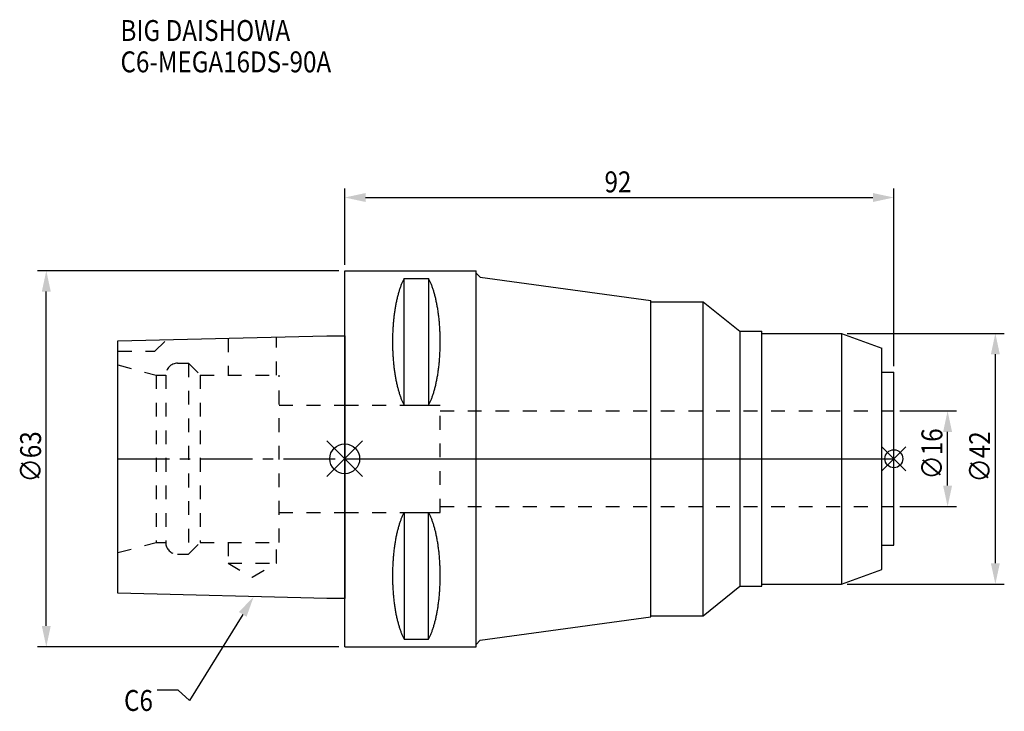
# Model space of a CAD drawing. Extents: x -54 to 110, y -42 to 74.
import ezdxf

# ---------------------------------------------------------------- set-up
doc = ezdxf.new("R2010")
doc.units = 0
doc.header["$LTSCALE"] = 23.1
doc.header["$PDMODE"] = 3
doc.header["$PDSIZE"] = 8
doc.linetypes.add('CENTER', pattern=[0.6, 0.375, -0.075, 0.075, -0.075])
doc.linetypes.add('DASHED', pattern=[0.2, 0.1, -0.1])
doc.layers.get('0').update_dxf_attribs({"linetype": 'CONTINUOUS'})
doc.layers.get('DEFPOINTS').update_dxf_attribs({"linetype": 'CONTINUOUS'})
for name, color, linetype in [('1', 4, 'CONTINUOUS'), ('2', 7, 'CONTINUOUS'), ('3', 1, 'DASHED'), ('4', 2, 'CENTER'), ('6', 5, 'CONTINUOUS'), ('NOCUT', 7, 'CONTINUOUS'), ('SK1', 4, 'CONTINUOUS'), ('SK3', 1, 'DASHED'), ('SK4', 2, 'CENTER')]:
    doc.layers.add(name, color=color, linetype=linetype)
doc.styles.get("Standard").update_dxf_attribs({"font": 'txt', "width": 0.85})
doc.dimstyles.get("Standard").update_dxf_attribs({"dimtxt": 3.5, "dimasz": 3.5, "dimexe": 1.5, "dimexo": 1, "dimtad": 1, "dimblk": '_FILLED', "dimblk1": '_FILLED', "dimblk2": '_FILLED', "dimcen": 0.09, "dimazin": 3, "dimtol": 1, "dimtp": 0.01, "dimtm": 0.01, "dimtfac": 1, "dimtofl": 0, "dimtmove": 0, "dimatfit": 3})

# ---------------------------------------------------------------- blocks, each defined once
blk = doc.blocks.new('_FILLED')
at = {"color": 0, "linetype": 'BYBLOCK'}
blk.add_solid([(0, 0), (-1, 0.214), (-1, -0.214)], dxfattribs=at)
blk = doc.blocks.new('*U13')
at = {"layer": '2', "color": 0, "width": 0.85}
blk.add_text('∅63', height=3.5, rotation=90, dxfattribs=at).set_placement((-50.88, -3.97))
blk = doc.blocks.new('*D1')
at = {"layer": '2', "color": 0}
for p, q in [((-1, 31.5), (-51.5, 31.5)), ((-50, -28), (-50, 28)), ((-1, -31.5), (-51.5, -31.5))]:
    blk.add_line(p, q, dxfattribs=at)
at = {"layer": 'DEFPOINTS', "color": 0}
for p in [(-50, 31.5), (0, 31.5), (0, -31.5)]:
    blk.add_point(p, dxfattribs=at)
blk.add_blockref('*U13', (0, 0))
at = {"layer": '2', "color": 0, "xscale": 3.5, "yscale": 3.5, "zscale": 3.5}
for p, rotation in [((-50, 31.5), 90), ((-50, -31.5), 270)]:
    blk.add_blockref('_FILLED', p, dxfattribs=dict(at, rotation=rotation))
blk = doc.blocks.new('*U12')
at = {"layer": '2', "color": 0, "width": 0.85}
blk.add_text('92', height=3.5, dxfattribs=at).set_placement((43.52, 44.63))
blk = doc.blocks.new('*D2')
at = {"layer": '2', "color": 0}
for p, q in [((0, 32.5), (0, 45.26)), ((92, 15.5), (92, 45.26)), ((3.5, 43.76), (88.5, 43.76))]:
    blk.add_line(p, q, dxfattribs=at)
at = {"layer": 'DEFPOINTS', "color": 0}
for p in [(92, 43.76), (0, 31.5), (92, 14.5)]:
    blk.add_point(p, dxfattribs=at)
blk.add_blockref('*U12', (0, 0))
at = {"layer": '2', "color": 0, "xscale": 3.5, "yscale": 3.5, "zscale": 3.5, "rotation": 180}
blk.add_blockref('_FILLED', (0, 43.76), dxfattribs=at)
at = {"layer": '2', "color": 0, "xscale": 3.5, "yscale": 3.5, "zscale": 3.5}
blk.add_blockref('_FILLED', (92, 43.76), dxfattribs=at)
blk = doc.blocks.new('*U11')
at = {"layer": '2', "color": 0, "width": 0.85}
blk.add_text('∅16', height=3.5, rotation=90, dxfattribs=at).set_placement((100.12, -3.47))
blk = doc.blocks.new('*D3')
at = {"layer": '2', "color": 0}
for p, q in [((93, 8), (102.5, 8)), ((101, -4.5), (101, 4.5)), ((93, -8), (102.5, -8))]:
    blk.add_line(p, q, dxfattribs=at)
at = {"layer": 'DEFPOINTS', "color": 0}
for p in [(92, 8), (101, 8), (92, -8)]:
    blk.add_point(p, dxfattribs=at)
blk.add_blockref('*U11', (0, 0))
at = {"layer": '2', "color": 0, "xscale": 3.5, "yscale": 3.5, "zscale": 3.5}
for p, rotation in [((101, 8), 90), ((101, -8), 270)]:
    blk.add_blockref('_FILLED', p, dxfattribs=dict(at, rotation=rotation))
blk = doc.blocks.new('*U10')
at = {"layer": '2', "color": 0, "width": 0.85}
blk.add_text('∅42', height=3.5, rotation=90, dxfattribs=at).set_placement((108.12, -3.97))
blk = doc.blocks.new('*D4')
at = {"layer": '2', "color": 0}
for p, q in [((84.2, 21), (110.5, 21)), ((109, -17.5), (109, 17.5)), ((84.2, -21), (110.5, -21))]:
    blk.add_line(p, q, dxfattribs=at)
at = {"layer": 'DEFPOINTS', "color": 0}
for p in [(83.2, 21), (109, 21), (83.2, -21)]:
    blk.add_point(p, dxfattribs=at)
blk.add_blockref('*U10', (0, 0))
at = {"layer": '2', "color": 0, "xscale": 3.5, "yscale": 3.5, "zscale": 3.5}
for p, rotation in [((109, 21), 90), ((109, -21), 270)]:
    blk.add_blockref('_FILLED', p, dxfattribs=dict(at, rotation=rotation))
blk = doc.blocks.new('*U7')
at = {"layer": '6', "width": 0.85}
for s, p in [('BIG DAISHOWA', (-37.57, 69.98)), ('C6-MEGA16DS-90A', (-37.57, 64.73))]:
    blk.add_text(s, height=3.5, dxfattribs=at).set_placement(p)
blk = doc.blocks.new('*U8')
at = {"layer": '6'}
blk.add_lwpolyline([(-17.09, -26.07), (-26.02, -40.49), (-27.9, -38.74), (-31.4, -38.74)], dxfattribs=at)
at = {"layer": '6', "xscale": 3.5, "yscale": 3.5, "zscale": 3.5, "rotation": 58.24386920067627}
blk.add_blockref('_FILLED', (-15.25, -23.09), dxfattribs=at)
blk = doc.blocks.new('*U9')
at = {"layer": '6', "width": 0.85}
blk.add_text('C6', height=3.5, dxfattribs=at).set_placement((-36.98, -42.24))

msp = doc.modelspace()

# ---------------------------------------------------------------- linework, layer by layer
for p, q in [((3, 3), (-3, -3)), ((-3, 3), (3, -3)), ((94, 2), (90, -2)), ((90, 2), (94, -2))]:
    msp.add_line(p, q)
for centre, radius in [((0, 0), 2.5), ((92, 0), 1.5)]:
    msp.add_circle(centre, radius)
at = {"layer": '1'}
for p, q in [((0, -31.5), (0, 31.5)), ((0, 31.5), (22, 31.5)), ((22, -31.5), (22, 31.5)), ((9.95, 8.981), (9.95, 30.193)), ((9.95, 30.193), (14.05, 30.193)), ((14.05, 30.193), (14.05, 8.981)), ((22, 31.104), (22.7, 30.404)), ((22.7, 30.404), (51.3, 26.5)), ((51.3, -26.5), (51.3, 26.5)), ((51.3, 26.3), (60.021, 26.3)), ((60.021, -26.3), (60.021, 26.3)), ((60.021, 26.3), (66.2, 21.35)), ((66.2, 21.35), (69.9, 21.35)), ((66.2, 21.35), (66.2, -21.35)), ((69.9, -21.35), (69.9, 21.35)), ((69.9, 21), (83.2, 21)), ((83.2, 21), (90, 18.525)), ((83.2, 21), (83.2, -21)), ((90, -18.525), (90, 18.525)), ((90, 14.5), (92, 14.5)), ((92, -14.5), (92, 14.5)), ((9.95, 8.981), (14.05, 8.981)), ((9.95, -8.981), (9.95, -30.193)), ((9.95, -8.981), (14.05, -8.981)), ((14.05, -30.193), (14.05, -8.981)), ((90, -14.5), (92, -14.5)), ((83.2, -21), (90, -18.525)), ((60.021, -26.3), (66.2, -21.35)), ((66.2, -21.35), (69.9, -21.35)), ((69.9, -21), (83.2, -21)), ((51.3, -26.3), (60.021, -26.3)), ((22.7, -30.404), (51.3, -26.5)), ((9.95, -30.193), (14.05, -30.193)), ((22, -31.104), (22.7, -30.404)), ((0, -31.5), (22, -31.5))]:
    msp.add_line(p, q, dxfattribs=at)
for points in [[(9.95, 30.192, 0), (9.895, 30.089, 0), (9.84, 29.983, 0), (9.786, 29.874, 0), (9.733, 29.762, 0), (9.68, 29.648, 0), (9.628, 29.531, 0), (9.576, 29.412, 0), (9.525, 29.289, 0), (9.475, 29.165, 0), (9.425, 29.038, 0), (9.376, 28.908, 0), (9.327, 28.776, 0), (9.28, 28.642, 0), (9.233, 28.505, 0), (9.187, 28.366, 0), (9.141, 28.225, 0), (9.096, 28.081, 0), (9.052, 27.936, 0), (9.009, 27.788, 0), (8.967, 27.637, 0), (8.925, 27.485, 0), (8.884, 27.331, 0), (8.844, 27.175, 0), (8.805, 27.017, 0), (8.766, 26.856, 0), (8.729, 26.694, 0), (8.692, 26.53, 0), (8.656, 26.365, 0), (8.621, 26.197, 0), (8.587, 26.028, 0), (8.554, 25.857, 0), (8.521, 25.685, 0), (8.49, 25.511, 0), (8.46, 25.335, 0), (8.43, 25.158, 0), (8.401, 24.979, 0), (8.374, 24.799, 0), (8.347, 24.618, 0), (8.321, 24.435, 0), (8.296, 24.251, 0), (8.272, 24.066, 0), (8.249, 23.88, 0), (8.227, 23.692, 0), (8.206, 23.504, 0), (8.187, 23.314, 0), (8.168, 23.124, 0), (8.15, 22.933, 0), (8.133, 22.74, 0), (8.117, 22.547, 0), (8.102, 22.353, 0), (8.088, 22.159, 0), (8.075, 21.963, 0), (8.063, 21.768, 0), (8.052, 21.571, 0), (8.042, 21.374, 0), (8.033, 21.177, 0), (8.025, 20.979, 0), (8.019, 20.781, 0), (8.013, 20.582, 0), (8.008, 20.384, 0), (8.005, 20.184, 0), (8.002, 19.985, 0), (8.001, 19.786, 0), (8, 19.587, 0), (8.001, 19.388, 0), (8.002, 19.188, 0), (8.005, 18.989, 0), (8.008, 18.79, 0), (8.013, 18.591, 0), (8.019, 18.393, 0), (8.025, 18.195, 0), (8.033, 17.997, 0), (8.042, 17.799, 0), (8.052, 17.602, 0), (8.063, 17.406, 0), (8.075, 17.21, 0), (8.088, 17.015, 0), (8.102, 16.82, 0), (8.117, 16.627, 0), (8.133, 16.433, 0), (8.15, 16.241, 0), (8.168, 16.05, 0), (8.187, 15.859, 0), (8.206, 15.67, 0), (8.227, 15.481, 0), (8.249, 15.294, 0), (8.272, 15.108, 0), (8.296, 14.922, 0), (8.321, 14.739, 0), (8.347, 14.556, 0), (8.374, 14.374, 0), (8.401, 14.194, 0), (8.43, 14.016, 0), (8.46, 13.839, 0), (8.49, 13.663, 0), (8.521, 13.489, 0), (8.554, 13.316, 0), (8.587, 13.146, 0), (8.621, 12.976, 0), (8.656, 12.809, 0), (8.692, 12.643, 0), (8.729, 12.479, 0), (8.766, 12.317, 0), (8.805, 12.157, 0), (8.844, 11.999, 0), (8.884, 11.843, 0), (8.925, 11.688, 0), (8.967, 11.536, 0), (9.009, 11.386, 0), (9.052, 11.238, 0), (9.096, 11.092, 0), (9.141, 10.949, 0), (9.187, 10.807, 0), (9.233, 10.668, 0), (9.28, 10.532, 0), (9.327, 10.397, 0), (9.376, 10.265, 0), (9.425, 10.136, 0), (9.475, 10.009, 0), (9.525, 9.884, 0), (9.576, 9.762, 0), (9.628, 9.643, 0), (9.68, 9.526, 0), (9.733, 9.412, 0), (9.786, 9.3, 0), (9.84, 9.191, 0), (9.895, 9.085, 0), (9.95, 8.981, 0)], [(14.05, 8.981, 0), (14.105, 9.085, 0), (14.16, 9.191, 0), (14.214, 9.3, 0), (14.267, 9.412, 0), (14.32, 9.526, 0), (14.372, 9.643, 0), (14.424, 9.762, 0), (14.475, 9.884, 0), (14.525, 10.009, 0), (14.575, 10.136, 0), (14.624, 10.265, 0), (14.673, 10.397, 0), (14.72, 10.532, 0), (14.767, 10.668, 0), (14.813, 10.807, 0), (14.859, 10.949, 0), (14.904, 11.092, 0), (14.948, 11.238, 0), (14.991, 11.386, 0), (15.034, 11.536, 0), (15.075, 11.688, 0), (15.116, 11.843, 0), (15.156, 11.999, 0), (15.195, 12.157, 0), (15.234, 12.317, 0), (15.271, 12.479, 0), (15.308, 12.643, 0), (15.344, 12.809, 0), (15.379, 12.976, 0), (15.413, 13.146, 0), (15.446, 13.316, 0), (15.479, 13.489, 0), (15.51, 13.663, 0), (15.54, 13.839, 0), (15.57, 14.016, 0), (15.599, 14.194, 0), (15.626, 14.374, 0), (15.653, 14.556, 0), (15.679, 14.739, 0), (15.704, 14.922, 0), (15.728, 15.108, 0), (15.751, 15.294, 0), (15.773, 15.481, 0), (15.793, 15.67, 0), (15.813, 15.859, 0), (15.832, 16.05, 0), (15.85, 16.241, 0), (15.867, 16.433, 0), (15.883, 16.627, 0), (15.898, 16.82, 0), (15.912, 17.015, 0), (15.925, 17.21, 0), (15.937, 17.406, 0), (15.948, 17.602, 0), (15.958, 17.799, 0), (15.967, 17.997, 0), (15.975, 18.195, 0), (15.981, 18.393, 0), (15.987, 18.591, 0), (15.992, 18.79, 0), (15.995, 18.989, 0), (15.998, 19.188, 0), (15.999, 19.388, 0), (16, 19.587, 0), (15.999, 19.786, 0), (15.998, 19.985, 0), (15.995, 20.184, 0), (15.992, 20.384, 0), (15.987, 20.582, 0), (15.981, 20.781, 0), (15.975, 20.979, 0), (15.967, 21.177, 0), (15.958, 21.374, 0), (15.948, 21.571, 0), (15.937, 21.768, 0), (15.925, 21.963, 0), (15.912, 22.159, 0), (15.898, 22.353, 0), (15.883, 22.547, 0), (15.867, 22.74, 0), (15.85, 22.933, 0), (15.832, 23.124, 0), (15.813, 23.314, 0), (15.793, 23.504, 0), (15.773, 23.692, 0), (15.751, 23.88, 0), (15.728, 24.066, 0), (15.704, 24.251, 0), (15.679, 24.435, 0), (15.653, 24.618, 0), (15.626, 24.799, 0), (15.599, 24.979, 0), (15.57, 25.158, 0), (15.54, 25.335, 0), (15.51, 25.511, 0), (15.479, 25.685, 0), (15.446, 25.857, 0), (15.413, 26.028, 0), (15.379, 26.197, 0), (15.344, 26.365, 0), (15.308, 26.53, 0), (15.271, 26.694, 0), (15.234, 26.856, 0), (15.195, 27.017, 0), (15.156, 27.175, 0), (15.116, 27.331, 0), (15.075, 27.485, 0), (15.034, 27.637, 0), (14.991, 27.788, 0), (14.948, 27.936, 0), (14.904, 28.081, 0), (14.859, 28.225, 0), (14.813, 28.366, 0), (14.767, 28.505, 0), (14.72, 28.642, 0), (14.673, 28.776, 0), (14.624, 28.908, 0), (14.575, 29.038, 0), (14.525, 29.165, 0), (14.475, 29.289, 0), (14.424, 29.412, 0), (14.372, 29.531, 0), (14.32, 29.648, 0), (14.267, 29.762, 0), (14.214, 29.874, 0), (14.16, 29.983, 0), (14.105, 30.089, 0), (14.05, 30.192, 0)], [(9.95, -8.981, 0), (9.895, -9.085, 0), (9.84, -9.191, 0), (9.786, -9.3, 0), (9.733, -9.412, 0), (9.68, -9.526, 0), (9.628, -9.643, 0), (9.576, -9.762, 0), (9.525, -9.884, 0), (9.475, -10.009, 0), (9.425, -10.136, 0), (9.376, -10.265, 0), (9.327, -10.397, 0), (9.28, -10.532, 0), (9.233, -10.668, 0), (9.187, -10.807, 0), (9.141, -10.949, 0), (9.096, -11.092, 0), (9.052, -11.238, 0), (9.009, -11.386, 0), (8.967, -11.536, 0), (8.925, -11.688, 0), (8.884, -11.843, 0), (8.844, -11.999, 0), (8.805, -12.157, 0), (8.766, -12.317, 0), (8.729, -12.479, 0), (8.692, -12.643, 0), (8.656, -12.809, 0), (8.621, -12.976, 0), (8.587, -13.146, 0), (8.554, -13.316, 0), (8.521, -13.489, 0), (8.49, -13.663, 0), (8.46, -13.839, 0), (8.43, -14.016, 0), (8.401, -14.194, 0), (8.374, -14.374, 0), (8.347, -14.556, 0), (8.321, -14.739, 0), (8.296, -14.922, 0), (8.272, -15.108, 0), (8.249, -15.294, 0), (8.227, -15.481, 0), (8.206, -15.67, 0), (8.187, -15.859, 0), (8.168, -16.05, 0), (8.15, -16.241, 0), (8.133, -16.433, 0), (8.117, -16.627, 0), (8.102, -16.82, 0), (8.088, -17.015, 0), (8.075, -17.21, 0), (8.063, -17.406, 0), (8.052, -17.602, 0), (8.042, -17.799, 0), (8.033, -17.997, 0), (8.025, -18.195, 0), (8.019, -18.393, 0), (8.013, -18.591, 0), (8.008, -18.79, 0), (8.005, -18.989, 0), (8.002, -19.188, 0), (8.001, -19.388, 0), (8, -19.587, 0), (8.001, -19.786, 0), (8.002, -19.985, 0), (8.005, -20.184, 0), (8.008, -20.384, 0), (8.013, -20.582, 0), (8.019, -20.781, 0), (8.025, -20.979, 0), (8.033, -21.177, 0), (8.042, -21.374, 0), (8.052, -21.571, 0), (8.063, -21.768, 0), (8.075, -21.963, 0), (8.088, -22.159, 0), (8.102, -22.353, 0), (8.117, -22.547, 0), (8.133, -22.74, 0), (8.15, -22.933, 0), (8.168, -23.124, 0), (8.187, -23.314, 0), (8.206, -23.504, 0), (8.227, -23.692, 0), (8.249, -23.88, 0), (8.272, -24.066, 0), (8.296, -24.251, 0), (8.321, -24.435, 0), (8.347, -24.618, 0), (8.374, -24.799, 0), (8.401, -24.979, 0), (8.43, -25.158, 0), (8.46, -25.335, 0), (8.49, -25.511, 0), (8.521, -25.685, 0), (8.554, -25.857, 0), (8.587, -26.028, 0), (8.621, -26.197, 0), (8.656, -26.365, 0), (8.692, -26.53, 0), (8.729, -26.694, 0), (8.766, -26.856, 0), (8.805, -27.017, 0), (8.844, -27.175, 0), (8.884, -27.331, 0), (8.925, -27.485, 0), (8.967, -27.637, 0), (9.009, -27.788, 0), (9.052, -27.936, 0), (9.096, -28.081, 0), (9.141, -28.225, 0), (9.187, -28.366, 0), (9.233, -28.505, 0), (9.28, -28.642, 0), (9.327, -28.776, 0), (9.376, -28.908, 0), (9.425, -29.038, 0), (9.475, -29.165, 0), (9.525, -29.289, 0), (9.576, -29.412, 0), (9.628, -29.531, 0), (9.68, -29.648, 0), (9.733, -29.762, 0), (9.786, -29.874, 0), (9.84, -29.983, 0), (9.895, -30.089, 0), (9.95, -30.192, 0)], [(14.05, -30.192, 0), (14.105, -30.089, 0), (14.16, -29.983, 0), (14.214, -29.874, 0), (14.267, -29.762, 0), (14.32, -29.648, 0), (14.372, -29.531, 0), (14.424, -29.412, 0), (14.475, -29.289, 0), (14.525, -29.165, 0), (14.575, -29.038, 0), (14.624, -28.908, 0), (14.673, -28.776, 0), (14.72, -28.642, 0), (14.767, -28.505, 0), (14.813, -28.366, 0), (14.859, -28.225, 0), (14.904, -28.081, 0), (14.948, -27.936, 0), (14.991, -27.788, 0), (15.034, -27.637, 0), (15.075, -27.485, 0), (15.116, -27.331, 0), (15.156, -27.175, 0), (15.195, -27.017, 0), (15.234, -26.856, 0), (15.271, -26.694, 0), (15.308, -26.53, 0), (15.344, -26.365, 0), (15.379, -26.197, 0), (15.413, -26.028, 0), (15.446, -25.857, 0), (15.479, -25.685, 0), (15.51, -25.511, 0), (15.54, -25.335, 0), (15.57, -25.158, 0), (15.599, -24.979, 0), (15.626, -24.799, 0), (15.653, -24.618, 0), (15.679, -24.435, 0), (15.704, -24.251, 0), (15.728, -24.066, 0), (15.751, -23.88, 0), (15.773, -23.692, 0), (15.793, -23.504, 0), (15.813, -23.314, 0), (15.832, -23.124, 0), (15.85, -22.933, 0), (15.867, -22.74, 0), (15.883, -22.547, 0), (15.898, -22.353, 0), (15.912, -22.159, 0), (15.925, -21.963, 0), (15.937, -21.768, 0), (15.948, -21.571, 0), (15.958, -21.374, 0), (15.967, -21.177, 0), (15.975, -20.979, 0), (15.981, -20.781, 0), (15.987, -20.582, 0), (15.992, -20.384, 0), (15.995, -20.184, 0), (15.998, -19.985, 0), (15.999, -19.786, 0), (16, -19.587, 0), (15.999, -19.388, 0), (15.998, -19.188, 0), (15.995, -18.989, 0), (15.992, -18.79, 0), (15.987, -18.591, 0), (15.981, -18.393, 0), (15.975, -18.195, 0), (15.967, -17.997, 0), (15.958, -17.799, 0), (15.948, -17.602, 0), (15.937, -17.406, 0), (15.925, -17.21, 0), (15.912, -17.015, 0), (15.898, -16.82, 0), (15.883, -16.627, 0), (15.867, -16.433, 0), (15.85, -16.241, 0), (15.832, -16.05, 0), (15.813, -15.859, 0), (15.793, -15.67, 0), (15.773, -15.481, 0), (15.751, -15.294, 0), (15.728, -15.108, 0), (15.704, -14.922, 0), (15.679, -14.739, 0), (15.653, -14.556, 0), (15.626, -14.374, 0), (15.599, -14.194, 0), (15.57, -14.016, 0), (15.54, -13.839, 0), (15.51, -13.663, 0), (15.479, -13.489, 0), (15.446, -13.316, 0), (15.413, -13.146, 0), (15.379, -12.976, 0), (15.344, -12.809, 0), (15.308, -12.643, 0), (15.271, -12.479, 0), (15.234, -12.317, 0), (15.195, -12.157, 0), (15.156, -11.999, 0), (15.116, -11.843, 0), (15.075, -11.688, 0), (15.034, -11.536, 0), (14.991, -11.386, 0), (14.948, -11.238, 0), (14.904, -11.092, 0), (14.859, -10.949, 0), (14.813, -10.807, 0), (14.767, -10.668, 0), (14.72, -10.532, 0), (14.673, -10.397, 0), (14.624, -10.265, 0), (14.575, -10.136, 0), (14.525, -10.009, 0), (14.475, -9.884, 0), (14.424, -9.762, 0), (14.372, -9.643, 0), (14.32, -9.526, 0), (14.267, -9.412, 0), (14.214, -9.3, 0), (14.16, -9.191, 0), (14.105, -9.085, 0), (14.05, -8.981, 0)]]:
    msp.add_polyline3d(points, dxfattribs=at)
at = {"layer": '3'}
for p, q in [((0, 9), (16, 9)), ((16, -9), (16, 9)), ((16, 8), (92, 8)), ((16, -8), (92, -8)), ((0, -9), (16, -9))]:
    msp.add_line(p, q, dxfattribs=at)
at = {"layer": '4'}
msp.add_line((0, 0), (92, 0), dxfattribs=at)
at = {"layer": 'NOCUT'}
for p, q in [((0, -31.5), (0, 0)), ((0, 0), (92, 0)), ((92, -14.5), (92, 0)), ((90, -14.5), (92, -14.5)), ((90, -18.525), (90, -14.5)), ((83.2, -21), (90, -18.525)), ((60.021, -26.3), (66.2, -21.35)), ((66.2, -21.35), (69.9, -21.35)), ((69.9, -21), (83.2, -21)), ((69.9, -21.35), (69.9, -21)), ((51.3, -26.3), (60.021, -26.3)), ((51.3, -26.5), (51.3, -26.3)), ((22.7, -30.404), (51.3, -26.5)), ((22, -31.104), (22.7, -30.404)), ((22, -31.5), (22, -31.104)), ((0, -31.5), (22, -31.5))]:
    msp.add_line(p, q, dxfattribs=at)
at = {"layer": 'SK1'}
for p, q in [((-38, 19.725), (-3, 20.6)), ((-3, 20.6), (0, 20.6)), ((0, 20.6), (0, -23.4)), ((-38, -22.525), (-38, 19.725)), ((-3, -23.4), (-38, -22.525)), ((0, -23.4), (-3, -23.4))]:
    msp.add_line(p, q, dxfattribs=at)
at = {"layer": 'SK3'}
for p, q in [((-31.8, 18), (-29.872, 19.928)), ((-19.55, 20.186), (-19.55, 14)), ((-11.45, 14), (-11.45, 20.389)), ((-38, 18), (-31.8, 18)), ((-38, 15.715), (-31.6, 14)), ((-28, 16), (-26.2, 16)), ((-26.2, 16), (-26.2, -16)), ((-26.2, 16), (-24.2, 14)), ((-31.6, 14), (-31.6, -14)), ((-31.6, 14), (-30, 14)), ((-30, 14), (-30, -14)), ((-24.2, 14), (-24.2, -14)), ((-24.2, 14), (-11, 14)), ((-11, -14), (-11, 14)), ((-11, 9), (0, 9)), ((-11, -9), (0, -9)), ((-38, -15.715), (-31.6, -14)), ((-31.6, -14), (-30, -14)), ((-26.2, -16), (-24.2, -14)), ((-24.2, -14), (-11, -14)), ((-19.55, -14), (-19.55, -17.5)), ((-11.45, -17.5), (-11.45, -14)), ((-28, -16), (-26.2, -16)), ((-19.55, -17.5), (-15.5, -19.838)), ((-19.55, -17.5), (-11.45, -17.5)), ((-15.5, -19.838), (-11.45, -17.5))]:
    msp.add_line(p, q, dxfattribs=at)
for centre, start, end in [((-28, 14), 90, 180), ((-28, -14), 180, 270)]:
    msp.add_arc(centre, 2, start, end, dxfattribs=at)
at = {"layer": 'SK4'}
msp.add_line((-38, 0), (0, 0), dxfattribs=at)

# ---------------------------------------------------------------- block references
for name in ['*U7', '*U8', '*U9']:
    msp.add_blockref(name, (0, 0))

# ---------------------------------------------------------------- dimensions: what is measured, and where the dimension line sits
at = {"layer": '2'}
dim = msp.add_linear_dim(base=(92, 43.759), p1=(0, 31.5), p2=(92, 14.5), dimstyle='Standard', dxfattribs=at)
dim.commit()
dim.dimension.update_dxf_attribs({"geometry": '*D2', "text_midpoint": (46, 43.759), "dimtype": 128})
for base, p1, p2, picture, middle in [((-50, 31.5), (0, -31.5), (0, 31.5), '*D1', (-50, 0)), ((109, 21), (83.2, -21), (83.2, 21), '*D4', (109, 0)), ((101, 8), (92, -8), (92, 8), '*D3', (101, 0))]:
    dim = msp.add_linear_dim(base=base, p1=p1, p2=p2, angle=90, text='%%c<>', dimstyle='Standard', dxfattribs=at)
    dim.commit()
    dim.dimension.update_dxf_attribs({"geometry": picture, "text_midpoint": middle, "dimtype": 128})

doc.saveas('drawing.dxf')
